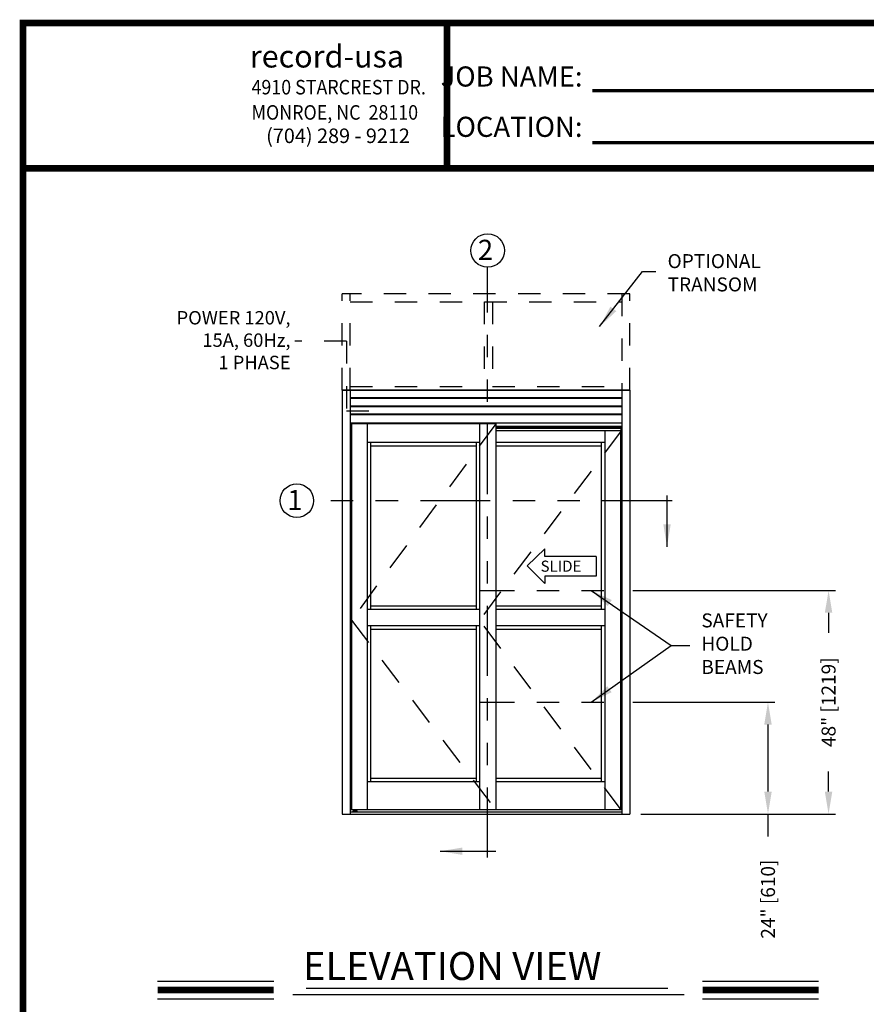
# Model space of a CAD drawing. Extents: x 0.4 to 7.9, y 0.1 to 10.5.
# Drawn here: x 0.4 to 4.2, y 6.1 to 10.5 of the extents above; entities that cross this region are included whole.
import ezdxf

# ---------------------------------------------------------------- set-up
doc = ezdxf.new("R2010")
doc.units = 0
doc.header["$MEASUREMENT"] = 0
doc.linetypes.add('HIDDEN', pattern=[0.375, 0.25, -0.125])
doc.linetypes.add('PHANTOM', pattern=[2.5, 1.25, -0.25, 0.25, -0.25, 0.25, -0.25])
doc.layers.get('0').update_dxf_attribs({"linetype": 'CONTINUOUS'})
doc.layers.get('DEFPOINTS').update_dxf_attribs({"linetype": 'CONTINUOUS'})
doc.layers.add('Template', color=7, linetype='CONTINUOUS')
doc.styles.add('ROMANS', font='Romans.shx', dxfattribs={"height": 0.0625})
doc.styles.add('ROMANT', font='romant.shx', dxfattribs={"height": 0.15})
doc.styles.get("Standard").update_dxf_attribs({"font": 'romans.shx', "height": 0.06})
doc.styles.add('SWISS', font='swisseb.ttf', dxfattribs={"height": 0.1})
doc.styles.add('SWISSBI', font='swissbi.ttf', dxfattribs={"height": 0.1})
doc.styles.add('SWISSK', font='swissk.ttf', dxfattribs={"oblique": 15, "height": 0.06})
doc.dimstyles.get("Standard").update_dxf_attribs({"dimtxt": 0.03125, "dimasz": 0.1, "dimexe": 0.03125, "dimexo": 0.05, "dimgap": 0.05, "dimtad": 0, "dimdec": 6, "dimlfac": 4, "dimzin": 4, "dimdsep": 46, "dimlunit": 5, "dimtxsty": 'ROMANS', "dimcen": 0.09, "dimadec": 0, "dimazin": 0, "dimtfac": 1, "dimtdec": 4, "dimtofl": 0, "dimtmove": 0, "dimatfit": 3, "dimfxl": 0, "dimfrac": 2, "dimtolj": 1, "dimtzin": 4, "dimarcsym": 0})

# ---------------------------------------------------------------- blocks, each defined once
blk = doc.blocks.new('*D15')
at = {"color": 0, "lineweight": -2}
for p, q in [((3.1256, 7.9125), (4.0313, 7.9125)), ((4.0001, 7.8125), (4.0001, 7.7229)), ((4.0001, 7.0125), (4.0001, 7.1021)), ((3.1617, 6.9125), (4.0313, 6.9125))]:
    blk.add_line(p, q, dxfattribs=at)
at = {"color": 0}
for points in [[(3.9834, 7.8125), (4.0167, 7.8125), (4.0001, 7.9125)], [(3.9834, 7.0125), (4.0167, 7.0125), (4.0001, 6.9125)]]:
    blk.add_solid(points, dxfattribs=at)
at = {"layer": 'DEFPOINTS', "color": 0}
for p in [(3.0756, 7.9125), (4.0001, 7.9125), (3.1117, 6.9125)]:
    blk.add_point(p, dxfattribs=at)
at = {"color": 0, "insert": (4.0001, 7.4125), "char_height": 0.0625, "attachment_point": 5, "rotation": 90, "style": 'ROMANS'}
blk.add_mtext('\\A1;48" [1219]', dxfattribs=at)
blk = doc.blocks.new('*D16')
at = {"color": 0, "lineweight": -2}
for p, q in [((3.1256, 7.4125), (3.7605, 7.4125)), ((3.7293, 7.3125), (3.7293, 7.0125)), ((3.162, 6.9125), (3.7605, 6.9125)), ((3.7293, 6.9125), (3.7293, 6.8125))]:
    blk.add_line(p, q, dxfattribs=at)
at = {"color": 0}
for points in [[(3.7126, 7.3125), (3.7459, 7.3125), (3.7293, 7.4125)], [(3.7126, 7.0125), (3.7459, 7.0125), (3.7293, 6.9125)]]:
    blk.add_solid(points, dxfattribs=at)
at = {"layer": 'DEFPOINTS', "color": 0}
for p in [(3.0756, 7.4125), (3.112, 6.9125), (3.7293, 6.9125)]:
    blk.add_point(p, dxfattribs=at)
at = {"color": 0, "insert": (3.7293, 6.5319), "char_height": 0.0625, "attachment_point": 5, "rotation": 90, "style": 'ROMANS'}
blk.add_mtext('\\A1;24" [610]', dxfattribs=at)

msp = doc.modelspace()

# ---------------------------------------------------------------- linework, layer by layer
at = {"color": 7, "linetype": 'PHANTOM', "ltscale": 0.25}
for p, q in [((2.47630305, 6.718185), (2.47630305, 9.35755183)), ((3.30078755, 8.31375672), (1.6985245, 8.31375672))]:
    msp.add_line(p, q, dxfattribs=at)
at = {"linetype": 'HIDDEN', "ltscale": 0.4}
for p, q in [((3.11205207, 9.23966841), (1.82559425, 9.23966841)), ((1.82559425, 8.80831444), (1.82559425, 9.23966841)), ((1.86205257, 8.80831444), (1.86205257, 9.23966841)), ((3.07559375, 9.23966841), (3.07559375, 8.80831444)), ((3.11205207, 8.80831444), (3.11205207, 9.23966841)), ((1.86205257, 9.20321009), (3.07559375, 9.20321009)), ((2.46101067, 9.20321009), (2.46101067, 8.80831401)), ((2.49746898, 9.20321009), (2.49746898, 8.80831401))]:
    msp.add_line(p, q, dxfattribs=at)
at = {"color": 7, "linetype": 'HIDDEN', "ltscale": 0.25}
for p, q in [((1.84520144, 9.02672068), (1.61480763, 9.02672068)), ((1.84520144, 9.02672068), (1.84520144, 8.71575199)), ((1.84520144, 8.71575199), (2.00522699, 8.71575199))]:
    msp.add_line(p, q, dxfattribs=at)
at = {"color": 7, "linetype": 'Continuous'}
for p, q in [((3.11205207, 8.80831477), (1.82559424, 8.80831477)), ((3.07559375, 8.77315852), (1.86205257, 8.77315852)), ((3.07559375, 8.77055435), (1.86205257, 8.77055435)), ((3.07559375, 8.73670019), (1.86205257, 8.73670019)), ((3.07559375, 8.73409602), (1.86205257, 8.73409602)), ((3.07559375, 8.70024185), (1.86205257, 8.70024185)), ((3.07559375, 8.69763769), (1.86205257, 8.69763769)), ((2.73183877, 8.09814604), (2.65312575, 8.02263933)), ((2.73183877, 8.06460316), (2.73183877, 8.09814604)), ((2.96089576, 8.06460316), (2.73183877, 8.06460316)), ((2.96089576, 8.06460316), (2.96089576, 7.97648264)), ((2.65312575, 8.02263933), (2.73183877, 7.94293976)), ((2.96089576, 7.97648264), (2.73183877, 7.97648264)), ((2.73183877, 7.97648264), (2.73183877, 7.94293976))]:
    msp.add_line(p, q, dxfattribs=at)
at = {"color": 7}
for p, q in [((1.82559425, 8.80831444), (1.82559425, 6.91248144)), ((1.82559425, 8.80831444), (3.11205207, 8.80831444)), ((1.86205257, 8.80831444), (1.86205257, 6.91248144)), ((3.07559375, 8.80831444), (3.07559375, 6.91248144)), ((3.11205207, 8.80831444), (3.11205207, 6.91248144)), ((1.86465674, 8.64436535), (1.86205257, 8.64436535)), ((1.86465674, 8.65767962), (1.86465674, 6.9307106)), ((2.51309391, 8.65767962), (1.86465674, 8.65767962)), ((2.49746891, 8.65767962), (1.86465674, 8.65767962)), ((1.86761659, 8.65767962), (1.86761659, 6.9307106)), ((1.93757339, 8.65767962), (1.93757339, 6.9307106)), ((2.44017726, 8.65767962), (2.44017726, 6.9307106)), ((2.51309391, 8.65767962), (2.51309391, 6.9307106)), ((2.51309391, 8.64075254), (3.07168759, 8.64075254)), ((2.51309391, 8.63879942), (3.07168759, 8.63879942)), ((3.07168759, 8.64685644), (3.07168759, 8.62642963)), ((3.07298959, 8.62642963), (2.51309391, 8.62642963)), ((3.00007294, 8.62642963), (3.00007294, 6.9307106)), ((3.07002973, 8.62642963), (3.07002973, 6.9307106)), ((3.07298959, 8.62642963), (3.07298959, 6.9307106)), ((2.44017726, 8.57434632), (1.93757339, 8.57434632)), ((1.95319838, 8.57434632), (1.95319838, 7.82654385)), ((1.95319838, 8.55872107), (2.42455227, 8.55872107)), ((2.42455227, 8.57434632), (2.42455227, 7.82654385)), ((3.00007294, 8.57434632), (2.51309391, 8.57434632)), ((2.51309391, 8.55872107), (2.98444794, 8.55872107)), ((2.98444794, 8.57434632), (2.98444794, 7.82654385)), ((2.42455227, 7.84216884), (1.95319838, 7.84216884)), ((2.98444794, 7.84216884), (2.51309391, 7.84216884)), ((2.44017726, 7.82654385), (1.93757339, 7.82654385)), ((3.00007294, 7.82654385), (2.51309391, 7.82654385)), ((2.44017726, 7.75362666), (1.93757339, 7.75362666)), ((1.95319838, 7.75362666), (1.95319838, 7.05571023)), ((2.42455227, 7.75362666), (2.42455227, 7.05571023)), ((3.00007294, 7.75362666), (2.51309391, 7.75362666)), ((2.98444794, 7.75362666), (2.98444794, 7.05571023)), ((2.42455227, 7.73800166), (1.95319838, 7.73800166)), ((2.98444794, 7.73800166), (2.51309391, 7.73800166)), ((2.44017726, 7.05571023), (1.93757339, 7.05571023)), ((2.42455227, 7.07133523), (1.95319838, 7.07133523)), ((2.98444794, 7.07133523), (2.51309391, 7.07133523)), ((3.00007294, 7.05571023), (2.51309391, 7.05571023)), ((1.86205257, 6.9228981), (3.07559375, 6.9228981)), ((3.07298959, 6.9307106), (1.86465674, 6.9307106)), ((1.87514084, 6.92617945), (1.87576584, 6.92680445)), ((1.87514084, 6.9235232), (1.87514084, 6.92617945)), ((1.87576595, 6.9228981), (1.87514084, 6.9235232)), ((1.87576584, 6.92680445), (1.89255803, 6.92680445)), ((1.87576595, 6.9228981), (1.89255793, 6.9228981)), ((1.87765152, 6.9307106), (1.87765152, 6.92810653)), ((1.87965139, 6.9235232), (1.87965139, 6.92617945)), ((1.88867249, 6.9235232), (1.88867249, 6.92617945)), ((1.89067235, 6.92810653), (1.89067235, 6.9307106)), ((1.89318303, 6.9235232), (1.89255793, 6.9228981)), ((1.89318303, 6.92617945), (1.89255803, 6.92680445)), ((1.89318303, 6.9235232), (1.89318303, 6.92617945)), ((1.82559425, 6.91248144), (3.11205207, 6.91248144)), ((1.00148848, 6.1649672), (1.52004629, 6.1649672)), ((1.66513941, 6.13322819), (3.28118097, 6.13322819)), ((3.43712655, 6.1649672), (3.95568436, 6.1649672)), ((1.00148848, 6.0865672), (1.52004629, 6.0865672)), ((1.6050387, 6.10567314), (3.3546374, 6.10567314)), ((3.43712655, 6.0865672), (3.95568436, 6.0865672))]:
    msp.add_line(p, q, dxfattribs=at)
at = {"linetype": 'HIDDEN', "ltscale": 0.35}
for p, q in [((1.86205257, 8.82393944), (2.46101067, 8.82393944)), ((2.49746898, 8.82393944), (3.07559375, 8.82393944))]:
    msp.add_line(p, q, dxfattribs=at)
for p, q in [((1.86205257, 8.66248144), (3.07559375, 8.66248144)), ((1.86205257, 8.66248144), (3.07559375, 8.66248144)), ((2.51309391, 8.64685644), (3.07559375, 8.64685644))]:
    msp.add_line(p, q)
at = {"color": 7, "linetype": 'HIDDEN', "ltscale": 0.5}
for p, q in [((2.51309391, 8.65767962), (1.86761659, 7.77966859)), ((3.07298959, 8.62642963), (2.44017726, 7.77966859)), ((1.86761659, 7.77966859), (2.51309391, 6.9307106)), ((3.07298959, 6.9307106), (2.44017726, 7.77966859))]:
    msp.add_line(p, q, dxfattribs=at)
at = {"color": 7, "linetype": 'PHANTOM', "ltscale": 0.125}
for p, q in [((2.44013815, 7.91251376), (3.07555463, 7.91251376)), ((2.44013815, 7.41251376), (3.07555463, 7.41251376))]:
    msp.add_line(p, q, dxfattribs=at)
at = {"const_width": 0.03}
msp.add_lwpolyline([(0.4, 10.45), (0.4, 0.2), (7.9, 0.2), (7.9, 10.45)], close=True, dxfattribs=at)
for points in [[(7.91, 9.800375), (0.41, 9.800375)], [(1.00148848, 6.1257672), (1.52004629, 6.1257672)], [(3.43712655, 6.1257672), (3.95568436, 6.1257672)]]:
    msp.add_lwpolyline(points, dxfattribs=at)
msp.add_circle((2.47630305, 9.43255183), 0.075)
at = {"color": 7}
msp.add_circle((1.6235245, 8.31375672), 0.075, dxfattribs=at)
for centre, start, end in [((1.87634944, 6.92810653), 270, 0), ((1.89197443, 6.92810653), 180, 270)]:
    msp.add_arc(centre, 0.00130208, start, end, dxfattribs=at)
at = {"color": 7, "extrusion": (0, 0, -1)}
for centre, major_axis, ratio, start_param, end_param in [((1.87514084, 6.92617945), (-0.00451076, 0.0000062), 0.1400953538, 1.7096087128, 3.1317853184), ((1.88416194, 6.92617945), (-0.00451055, 0), 0.1385640646, 0, 3.1415926536), ((1.89318303, 6.9235232), (-0.00451076, 0.00000631), 0.1401222629, -1.4319643081, -0.0099795748)]:
    msp.add_ellipse(centre, major_axis=major_axis, ratio=ratio, start_param=start_param, end_param=end_param, dxfattribs=at)
at = {"color": 7}
for centre, major_axis, ratio, start_param, end_param in [((1.87514084, 6.9235232), (0.00451076, 0.00000631), 0.1401222629, -1.4319643081, -0.0099795748), ((1.88416194, 6.9235232), (-0.00451055, 0), 0.1385640646, 0, 3.1415926536), ((1.89318303, 6.92617945), (0.00451076, 0.0000062), 0.1400953538, 1.7096087128, 3.1317853184)]:
    msp.add_ellipse(centre, major_axis=major_axis, ratio=ratio, start_param=start_param, end_param=end_param, dxfattribs=at)
at = {"layer": 'Template'}
for points, const_width in [([(2.29503516, 9.78698568), (2.29503516, 10.43661068)], 0.03), ([(2.94475156, 10.14700853), (5.03275878, 10.14700853)], 0.015), ([(2.94475156, 9.91505354), (5.03275878, 9.91505354)], 0.015)]:
    msp.add_lwpolyline(points, dxfattribs=dict(at, const_width=const_width))

# ---------------------------------------------------------------- texts
at = {"style": 'ROMANT'}
msp.add_text('2', height=0.09, dxfattribs=at).set_placement((2.43282963, 9.39060013))
at = {"color": 7, "style": 'ROMANT'}
for s, height, p in [('1', 0.09, (1.58105088, 8.27180503)), ('ELEVATION VIEW', 0.125, (1.65119673, 6.17030718))]:
    msp.add_text(s, height=height, dxfattribs=at).set_placement(p)
at = {"color": 7, "linetype": 'Continuous', "style": 'SWISS'}
msp.add_text('SLIDE', height=0.049534319, dxfattribs=at).set_placement((2.71267616, 7.99620453))
at = {"char_height": 0.0625, "style": 'ROMANS'}
for s, insert, attachment_point in [('OPTIONAL\\PTRANSOM', (3.28055469, 9.41645078), 1), ('SAFETY\\PHOLD \\PBEAMS', (3.43136853, 7.66609158), 4)]:
    msp.add_mtext(s, dxfattribs=dict(at, insert=insert, attachment_point=attachment_point))
at = {"insert": (1.59532715, 9.02407461), "char_height": 0.06, "width": 0.6464, "attachment_point": 6, "style": 'ROMANS'}
msp.add_mtext('POWER 120V,\\P15A, 60Hz,\\P1 PHASE', dxfattribs=at)
at = {"layer": 'Template', "linetype": 'Continuous', "style": 'SWISSK', "oblique": 10}
msp.add_text('record-usa', height=0.1, dxfattribs=at).set_placement((1.4136659, 10.25117606))
at = {"layer": 'Template', "linetype": 'Continuous', "style": 'SWISSBI', "width": 0.9}
for s, p in [('4910 STARCREST DR.', (1.42100455, 10.13067262)), ('MONROE, NC  28110', (1.42100455, 10.01780372))]:
    msp.add_text(s, height=0.065, dxfattribs=at).set_placement(p)
at = {"layer": 'Template', "linetype": 'Continuous', "style": 'SWISSBI'}
msp.add_text('(704) 289 - 9212', height=0.065, dxfattribs=at).set_placement((1.48642064, 9.91328117))
at = {"layer": 'Template', "insert": (2.90050459, 10.09841481), "char_height": 0.09, "attachment_point": 6, "line_spacing_factor": 1.5}
msp.add_mtext('{\\fArial Narrow|b1|i0|c0|p34;JOB NAME:\\PLOCATION:}', dxfattribs=at)

# ---------------------------------------------------------------- dimensions: what is measured, and where the dimension line sits
for base, p1, p2, picture, middle in [((4.00006921, 7.91251376), (3.11167963, 6.91251376), (3.07555463, 7.91251376), '*D15', (4.00006921, 7.41251376)), ((3.72927887, 6.91251376), (3.07555463, 7.41251376), (3.11201296, 6.91251376), '*D16', (3.72927887, 6.531859))]:
    dim = msp.add_linear_dim(base=base, p1=p1, p2=p2, angle=90, dimstyle='Standard', override={"dimlfac": 48, "dimpost": '"'})
    dim.commit()
    dim.dimension.update_dxf_attribs({"geometry": picture, "text_midpoint": middle})

# ---------------------------------------------------------------- leaders
for points in [[(2.97701971, 9.09247359), (3.16804074, 9.33950387), (3.2279689, 9.33950387)], [(2.93951528, 7.91251376), (3.2967339, 7.66683631), (3.38016297, 7.66683631)], [(2.93951528, 7.41251376), (3.2967339, 7.66683631), (3.38016297, 7.66683631)]]:
    msp.add_leader(points, dimstyle='Standard')
at = {"color": 7, "linetype": 'Continuous'}
for points in [[(3.27800182, 8.10777291), (3.27800182, 8.33721461)], [(2.26367665, 6.74608006), (2.51237607, 6.74608006)]]:
    msp.add_leader(points, dimstyle='Standard', dxfattribs=at)

doc.saveas('drawing.dxf')
